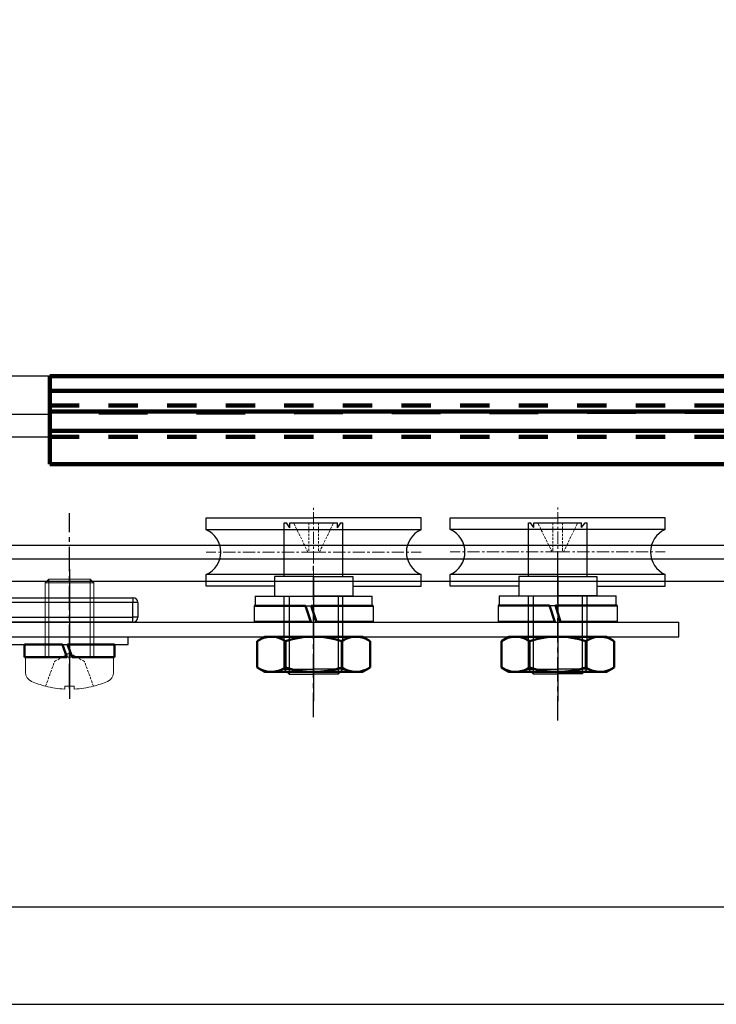
# Model space of a CAD drawing. Units: millimetres. Extents: x 617 to 3617, y 878 to 4035.
# Drawn here: x 1419 to 1490, y 3150 to 3251 of the extents above; entities that cross this region are included whole.
import ezdxf

# ---------------------------------------------------------------- set-up
doc = ezdxf.new("R2010")
doc.units = ezdxf.units.MM
for name, pattern in [('CENTER', [2, 1.25, -0.25, 0.25, -0.25]), ('DOT', [2, 1, -1]), ('HIDDEN', [0.375, 0.25, -0.125]), ('WACOM_LSTYLE_M1', [24, 12, 12])]:
    doc.linetypes.add(name, pattern=pattern)
for name, color, linetype in [('000', 7, 'WACOM_LSTYLE_M1'), ('CENTER', 1, 'CENTER'), ('ケース', 7, 'Continuous'), ('ベアリング', 7, 'Continuous'), ('図枠', 7, 'Continuous')]:
    doc.layers.add(name, color=color, linetype=linetype)
doc.layers.add('Visible', color=7, linetype='Continuous', lineweight=50)
doc.styles.get("Standard").update_dxf_attribs({"font": 'txt.shx', "bigfont": 'extfont2.shx'})
doc.styles.add('ＭＳ ゴシック', font='txt')
doc.dimstyles.new('穴', dxfattribs={"dimtxt": 3, "dimasz": 3, "dimexe": 1, "dimexo": 1, "dimgap": 1, "dimtad": 1, "dimtoh": 1, "dimdec": 3, "dimrnd": 1e-07, "dimdsep": 46, "dimtxsty": 'Standard', "dimblk": 'OPEN', "dimblk1": 'OPEN', "dimblk2": 'OPEN', "dimcen": 0, "dimdle": 1, "dimclrd": 3, "dimclre": 3, "dimclrt": 2, "dimadec": 0, "dimazin": 0, "dimtfac": 0.7, "dimtdec": 3, "dimtofl": 0, "dimtmove": 0, "dimatfit": 3, "dimldrblk": 'OPEN30', "dimfxl": 1, "dimtolj": 1, "dimlwd": -1, "dimlwe": -1, "dimarcsym": 0})

# ---------------------------------------------------------------- blocks, each defined once
blk = doc.blocks.new('_OPEN')
at = {"color": 0, "linetype": 'ByBlock'}
for p, q in [((-1, 0.167), (0, 0)), ((0, 0), (-1, -0.167)), ((0, 0), (-1, 0))]:
    blk.add_line(p, q, dxfattribs=at)
blk = doc.blocks.new('*D448')
at = {"layer": '000', "color": 0, "ltscale": 5}
for p, q in [((1317.26, 3215.24), (1317.26, 3321.11)), ((2917.26, 3216.24), (2917.26, 3321.11)), ((1320.26, 3320.11), (2914.26, 3320.11))]:
    blk.add_line(p, q, dxfattribs=at)
at = {"layer": 'Defpoints', "color": 0, "linetype": 'ByBlock'}
for p in [(2917.26, 3320.11), (2917.26, 3215.24), (1317.26, 3214.24)]:
    blk.add_point(p, dxfattribs=at)
at = {"layer": '000', "color": 0, "linetype": 'ByBlock', "xscale": 3, "yscale": 3, "zscale": 3, "rotation": 180}
blk.add_blockref('_OPEN', (1317.26, 3320.11), dxfattribs=at)
at = {"layer": '000', "color": 0, "linetype": 'ByBlock', "xscale": 3, "yscale": 3, "zscale": 3}
blk.add_blockref('_OPEN', (2917.26, 3320.11), dxfattribs=at)
at = {"layer": '000', "color": 0, "linetype": 'ByBlock', "insert": (2117.26, 3336.11), "char_height": 30, "attachment_point": 5, "style": 'ＭＳ ゴシック'}
blk.add_mtext('\\A1;1600', dxfattribs=at)
blk = doc.blocks.new('_OPEN30')
at = {"layer": '000', "color": 0, "linetype": 'ByBlock', "lineweight": -2}
for p, q in [((-1, 0.267949), (0, 0)), ((0, 0), (-1, -0.267949)), ((0, 0), (-1, 0))]:
    blk.add_line(p, q, dxfattribs=at)

msp = doc.modelspace()

# ---------------------------------------------------------------- linework, layer by layer
at = {"color": 7, "linetype": 'Continuous', "lineweight": 15}
for p, q in [((1422.1624, 3193.4644), (1421.7624, 3193.0644)), ((1424.2624, 3193.0644), (1421.7624, 3193.0644)), ((1421.7624, 3193.0644), (1421.7624, 3185.4644)), ((1422.1624, 3193.4644), (1424.2624, 3193.4644)), ((1424.2624, 3193.4644), (1426.3624, 3193.4644)), ((1426.7624, 3193.0644), (1424.2624, 3193.0644)), ((1426.7624, 3193.0644), (1426.3624, 3193.4644)), ((1426.7624, 3185.4644), (1426.7624, 3193.0644)), ((1424.2624, 3185.4644), (1419.7624, 3185.4644)), ((1419.7624, 3185.4644), (1419.7624, 3183.8945)), ((1428.7624, 3185.4644), (1424.2624, 3185.4644)), ((1428.7624, 3183.8945), (1428.7624, 3185.4644)), ((1421.8124, 3182.4898), (1421.8124, 3182.4771)), ((1423.7724, 3182.4898), (1423.7724, 3182.189)), ((1424.7524, 3182.189), (1424.7524, 3182.4898)), ((1426.7124, 3182.4771), (1426.7124, 3182.4898))]:
    msp.add_line(p, q, dxfattribs=at)
at = {"color": 7, "linetype": 'Continuous', "lineweight": 0}
for p, q in [((1422.1624, 3193.4644), (1422.1624, 3185.481)), ((1426.3624, 3193.4644), (1426.3624, 3185.481))]:
    msp.add_line(p, q, dxfattribs=at)
at = {"color": 7, "linetype": 'Continuous'}
for p, q in [((1407.7624, 3191.5509), (1430.7624, 3191.5509)), ((1430.7624, 3191.0509), (1407.7624, 3191.0509)), ((1430.7624, 3191.5509), (1430.7624, 3191.0509)), ((1430.7624, 3189.5509), (1430.7624, 3191.0509)), ((1431.2624, 3191.0509), (1430.7624, 3191.0509)), ((1431.2624, 3191.0509), (1431.2624, 3189.5509)), ((1407.7624, 3189.5509), (1430.7624, 3189.5509)), ((1430.7624, 3189.0509), (1407.7624, 3189.0509)), ((1431.2624, 3189.5509), (1430.7624, 3189.5509)), ((1430.7624, 3189.0509), (1430.7624, 3189.5509))]:
    msp.add_line(p, q, dxfattribs=at)
at = {"color": 0, "linetype": 'ByBlock', "ltscale": 0.3}
for p, q in [((1443.2624, 3191.7153), (1455.2624, 3191.7153)), ((1468.2624, 3191.7328), (1480.2624, 3191.7328))]:
    msp.add_line(p, q, dxfattribs=at)
at = {"color": 7, "linetype": 'HIDDEN', "lineweight": 0}
for p, q in [((1421.8124, 3182.4898), (1422.729, 3185.0083)), ((1422.729, 3185.0083), (1424.2624, 3185.8936)), ((1425.7957, 3185.0083), (1424.2624, 3185.8936)), ((1426.7124, 3182.4898), (1425.7957, 3185.0083))]:
    msp.add_line(p, q, dxfattribs=at)
at = {"color": 7, "linetype": 'Continuous'}
for centre, start, end in [((1430.7624, 3191.0509), 0, 90), ((1430.7624, 3189.5509), 270, 0)]:
    msp.add_arc(centre, 0.5, start, end, dxfattribs=at)
at = {"color": 7, "linetype": 'Continuous', "lineweight": 15}
for centre, radius, start, end in [((1420.7624, 3183.8945), 1, 180, 246.434804), ((1424.2624, 3191.9189), 9.7545, 246.434804, 255.453541), ((1424.2624, 3191.9189), 9.7545, 284.546459, 293.565196), ((1427.7624, 3183.8945), 1, 293.565196, 0), ((1424.2624, 3191.9189), 9.7422, 255.434747, 267.117007), ((1424.2624, 3191.9189), 9.4419, 267.025209, 272.974791), ((1424.2624, 3191.9189), 9.7422, 272.882993, 284.565253)]:
    msp.add_arc(centre, radius, start, end, dxfattribs=at)
at = {"layer": '000', "color": 0, "linetype": 'ByBlock', "ltscale": 5}
msp.add_line((2112.261, 3214.2363), (1317.261, 3214.2363), dxfattribs=at)
at = {"layer": '000', "color": 0, "linetype": 'DOT', "ltscale": 5}
msp.add_line((1317.261, 3210.2363), (2112.261, 3211.2363), dxfattribs=at)
at = {"layer": '000', "color": 0, "linetype": 'ByBlock'}
for p, q in [((1352.261, 3208.0363), (1422.261, 3208.0363)), ((1460.2624, 3198.5066), (1438.2624, 3198.5066)), ((1485.2624, 3198.5241), (1463.2624, 3198.5241)), ((1360.261, 3196.9223), (2117.261, 3196.9244)), ((1360.261, 3195.5422), (2117.261, 3195.5435)), ((1360.261, 3193.2323), (2117.261, 3193.2336)), ((1460.2624, 3193.924), (1438.2624, 3193.924)), ((1485.2624, 3193.9415), (1463.2624, 3193.9415)), ((1443.2624, 3191.7153), (1443.2624, 3190.7153)), ((1455.2624, 3190.7153), (1455.2624, 3191.7153)), ((1468.2624, 3191.7328), (1468.2624, 3190.7328)), ((1480.2624, 3190.7328), (1480.2624, 3191.7328)), ((1443.1624, 3190.7153), (1443.1624, 3189.0653)), ((1443.2624, 3190.7153), (1455.2624, 3190.7153)), ((1455.3624, 3190.7153), (1455.3624, 3189.0653)), ((1468.1624, 3190.7328), (1468.1624, 3189.0828)), ((1468.2624, 3190.7328), (1480.2624, 3190.7328)), ((1480.3624, 3190.7328), (1480.3624, 3189.0828)), ((1408.6624, 3189.0509), (1486.6624, 3189.0509)), ((1486.6624, 3187.5509), (1486.6624, 3189.0509)), ((1408.6624, 3187.5509), (1486.6624, 3187.5509)), ((1418.2624, 3187.5509), (1430.2624, 3187.5509)), ((1430.2624, 3186.7509), (1430.2624, 3187.5509)), ((1418.2624, 3186.7509), (1430.2624, 3186.7509))]:
    msp.add_line(p, q, dxfattribs=at)
at = {"layer": '000', "color": 0, "linetype": 'CENTER', "ltscale": 2}
for p, q in [((1424.2624, 3182.2585), (1424.2624, 3200.2201)), ((1449.2624, 3179.2947), (1449.2624, 3195.1839)), ((1474.2624, 3178.9493), (1474.2624, 3194.8385))]:
    msp.add_line(p, q, dxfattribs=at)
at = {"layer": '000', "color": 6, "linetype": 'ByBlock'}
msp.add_line((1474.2624, 3193.2328), (1474.2624, 3196.2328), dxfattribs=at)
at = {"layer": '000', "color": 3, "linetype": 'ByBlock'}
for p, q in [((1312.9711, 3159.8863), (2894.261, 3159.8562)), ((1312.9711, 3149.8863), (2894.261, 3149.8863))]:
    msp.add_line(p, q, dxfattribs=at)
at = {"layer": 'CENTER', "linetype": 'ByBlock'}
for p, q in [((1424.2624, 3194.4644), (1424.2624, 3181.189)), ((1449.2624, 3193.7153), (1449.2624, 3186.2153)), ((1474.2624, 3193.7328), (1474.2624, 3186.2328)), ((1449.2624, 3190.5509), (1449.2624, 3180.9509)), ((1474.2624, 3190.5509), (1474.2624, 3180.9509)), ((1424.2624, 3189.3509), (1424.2624, 3182.8509))]:
    msp.add_line(p, q, dxfattribs=at)
at = {"layer": 'Visible', "linetype": 'ByBlock'}
for p, q in [((1448.4164, 3190.7153), (1443.1624, 3190.7153)), ((1448.9624, 3189.0653), (1448.4164, 3190.7153)), ((1449.5537, 3189.0653), (1449.0164, 3190.7153)), ((1455.3624, 3190.7153), (1449.0164, 3190.7153)), ((1473.4164, 3190.7328), (1468.1624, 3190.7328)), ((1473.9624, 3189.0828), (1473.4164, 3190.7328)), ((1474.5537, 3189.0828), (1474.0164, 3190.7328)), ((1480.3624, 3190.7328), (1474.0164, 3190.7328)), ((1448.9624, 3189.0653), (1443.1624, 3189.0653)), ((1455.3166, 3189.0653), (1449.5537, 3189.0653)), ((1473.9624, 3189.0828), (1468.1624, 3189.0828)), ((1480.3166, 3189.0828), (1474.5537, 3189.0828)), ((1443.4874, 3187.1035), (1444.2624, 3187.5509)), ((1443.4874, 3187.1035), (1443.4874, 3184.3984)), ((1454.2624, 3187.5509), (1444.2624, 3187.5509)), ((1446.3749, 3187.1035), (1446.3749, 3184.3984)), ((1452.1499, 3187.1035), (1452.1499, 3184.3984)), ((1455.0374, 3187.1035), (1454.2624, 3187.5509)), ((1455.0374, 3187.1035), (1455.0374, 3184.3984)), ((1468.4874, 3187.1035), (1469.2624, 3187.5509)), ((1468.4874, 3187.1035), (1468.4874, 3184.3984)), ((1479.2624, 3187.5509), (1469.2624, 3187.5509)), ((1471.3749, 3187.1035), (1471.3749, 3184.3984)), ((1477.1499, 3187.1035), (1477.1499, 3184.3984)), ((1480.0374, 3187.1035), (1479.2624, 3187.5509)), ((1480.0374, 3187.1035), (1480.0374, 3184.3984)), ((1419.6624, 3186.7509), (1419.6624, 3185.4509)), ((1423.5292, 3186.7509), (1419.6624, 3186.7509)), ((1424.0024, 3185.4509), (1423.5292, 3186.7509)), ((1424.5224, 3185.4509), (1424.0492, 3186.7509)), ((1428.8624, 3186.7509), (1424.0492, 3186.7509)), ((1428.8624, 3185.4509), (1428.8624, 3186.7509)), ((1424.0024, 3185.4509), (1419.6624, 3185.4509)), ((1428.8624, 3185.4509), (1424.5224, 3185.4509)), ((1443.4874, 3184.3984), (1444.2624, 3183.9509)), ((1455.0374, 3184.3984), (1454.2624, 3183.9509)), ((1468.4874, 3184.3984), (1469.2624, 3183.9509)), ((1480.0374, 3184.3984), (1479.2624, 3183.9509)), ((1454.2624, 3183.9509), (1444.2624, 3183.9509)), ((1479.2624, 3183.9509), (1469.2624, 3183.9509))]:
    msp.add_line(p, q, dxfattribs=at)
for centre, radius, start, end in [((1444.9311, 3184.998), 2.553, 55.561531, 115.561531), ((1449.2624, 3178.0103), 9.5407, 72.383031, 107.616969), ((1453.5936, 3184.998), 2.553, 64.438469, 124.438469), ((1469.9311, 3184.998), 2.553, 55.561531, 115.561531), ((1474.2624, 3178.0103), 9.5407, 72.383031, 107.616969), ((1478.5936, 3184.998), 2.553, 64.438469, 124.438469), ((1444.9311, 3186.5039), 2.553, 244.438469, 304.438469), ((1449.2624, 3193.4916), 9.5407, 252.383031, 287.616969), ((1453.5936, 3186.5039), 2.553, 235.561531, 295.561531), ((1469.9311, 3186.5039), 2.553, 244.438469, 304.438469), ((1474.2624, 3193.4916), 9.5407, 252.383031, 287.616969), ((1478.5936, 3186.5039), 2.553, 235.561531, 295.561531)]:
    msp.add_arc(centre, radius, start, end, dxfattribs=at)
at = {"layer": 'ケース', "linetype": 'ByBlock', "lineweight": 30}
for p, q in [((1446.8155, 3198.7153), (1446.4702, 3199.2153)), ((1446.8155, 3198.7153), (1446.8155, 3199.2153)), ((1451.7092, 3198.7153), (1452.0545, 3199.2153)), ((1451.7092, 3198.7153), (1451.7092, 3199.2153)), ((1471.8155, 3198.7328), (1471.4702, 3199.2328)), ((1471.8155, 3198.7328), (1471.8155, 3199.2328)), ((1476.7092, 3198.7328), (1477.0545, 3199.2328)), ((1476.7092, 3198.7328), (1476.7092, 3199.2328))]:
    msp.add_line(p, q, dxfattribs=at)
at = {"layer": 'ベアリング', "linetype": 'CENTER', "lineweight": 9}
for p, q in [((1449.2624, 3183.053), (1449.2624, 3200.7707)), ((1474.2624, 3183.0705), (1474.2624, 3200.7882)), ((1449.2624, 3196.2153), (1438.2624, 3196.2153)), ((1449.2624, 3196.2153), (1460.2624, 3196.2153)), ((1474.2624, 3196.2328), (1463.2624, 3196.2328)), ((1474.2624, 3196.2328), (1485.2624, 3196.2328))]:
    msp.add_line(p, q, dxfattribs=at)
at = {"layer": 'ベアリング', "linetype": 'ByBlock', "lineweight": 30}
for p, q in [((1438.2624, 3198.5066), (1438.2624, 3199.7153)), ((1438.2624, 3199.7153), (1449.2624, 3199.7153)), ((1446.2624, 3199.2153), (1446.4702, 3199.2153)), ((1446.2624, 3193.7153), (1446.2624, 3199.2153)), ((1446.8155, 3199.2153), (1451.7092, 3199.2153)), ((1460.2624, 3199.7153), (1449.2624, 3199.7153)), ((1452.0545, 3199.2153), (1452.2624, 3199.2153)), ((1452.2624, 3193.7153), (1452.2624, 3199.2153)), ((1460.2624, 3198.5066), (1460.2624, 3199.7153)), ((1463.2624, 3198.5241), (1463.2624, 3199.7328)), ((1463.2624, 3199.7328), (1474.2624, 3199.7328)), ((1471.2624, 3199.2328), (1471.4702, 3199.2328)), ((1471.2624, 3193.7328), (1471.2624, 3199.2328)), ((1471.8155, 3199.2328), (1476.7092, 3199.2328)), ((1485.2624, 3199.7328), (1474.2624, 3199.7328)), ((1477.0545, 3199.2328), (1477.2624, 3199.2328)), ((1477.2624, 3193.7328), (1477.2624, 3199.2328)), ((1485.2624, 3198.5241), (1485.2624, 3199.7328)), ((1438.2624, 3192.7153), (1438.2624, 3193.924)), ((1449.2624, 3193.7153), (1445.2624, 3193.7153)), ((1445.2624, 3193.7153), (1445.2624, 3191.7153)), ((1449.2624, 3193.7153), (1453.2624, 3193.7153)), ((1453.2624, 3193.7153), (1453.2624, 3191.7153)), ((1460.2624, 3192.7153), (1460.2624, 3193.924)), ((1463.2624, 3192.7328), (1463.2624, 3193.9415)), ((1474.2624, 3193.7328), (1470.2624, 3193.7328)), ((1470.2624, 3193.7328), (1470.2624, 3191.7328)), ((1474.2624, 3193.7328), (1478.2624, 3193.7328)), ((1478.2624, 3193.7328), (1478.2624, 3191.7328)), ((1485.2624, 3192.7328), (1485.2624, 3193.9415)), ((1445.2624, 3192.7153), (1438.2624, 3192.7153)), ((1453.2624, 3192.7153), (1460.2624, 3192.7153)), ((1470.2624, 3192.7328), (1463.2624, 3192.7328)), ((1478.2624, 3192.7328), (1485.2624, 3192.7328)), ((1445.2624, 3191.7153), (1449.2624, 3191.7153)), ((1446.2624, 3184.2153), (1446.2624, 3191.7153)), ((1446.7624, 3191.7153), (1446.7624, 3183.7153)), ((1453.2624, 3191.7153), (1449.2624, 3191.7153)), ((1451.7624, 3191.7153), (1451.7624, 3183.7153)), ((1452.2624, 3184.2153), (1452.2624, 3191.7153)), ((1470.2624, 3191.7328), (1474.2624, 3191.7328)), ((1471.2624, 3184.2328), (1471.2624, 3191.7328)), ((1471.7624, 3191.7328), (1471.7624, 3183.7328)), ((1478.2624, 3191.7328), (1474.2624, 3191.7328)), ((1476.7624, 3191.7328), (1476.7624, 3183.7328)), ((1477.2624, 3184.2328), (1477.2624, 3191.7328)), ((1446.2624, 3184.2153), (1446.7624, 3183.7153)), ((1446.2624, 3184.2153), (1449.2624, 3184.2153)), ((1452.2624, 3184.2153), (1449.2624, 3184.2153)), ((1452.2624, 3184.2153), (1451.7624, 3183.7153)), ((1471.2624, 3184.2328), (1471.7624, 3183.7328)), ((1471.2624, 3184.2328), (1474.2624, 3184.2328)), ((1477.2624, 3184.2328), (1474.2624, 3184.2328)), ((1477.2624, 3184.2328), (1476.7624, 3183.7328)), ((1446.7624, 3183.7153), (1449.2624, 3183.7153)), ((1451.7624, 3183.7153), (1449.2624, 3183.7153)), ((1471.7624, 3183.7328), (1474.2624, 3183.7328)), ((1476.7624, 3183.7328), (1474.2624, 3183.7328))]:
    msp.add_line(p, q, dxfattribs=at)
at = {"layer": 'ベアリング', "linetype": 'HIDDEN', "lineweight": 9}
for p, q in [((1448.6756, 3196.2153), (1447.2124, 3199.2153)), ((1448.7624, 3199.2153), (1448.7624, 3196.2153)), ((1449.7624, 3199.2153), (1449.7624, 3196.2153)), ((1449.8492, 3196.2153), (1451.3124, 3199.2153)), ((1473.6756, 3196.2328), (1472.2124, 3199.2328)), ((1473.7624, 3199.2328), (1473.7624, 3196.2328)), ((1474.7624, 3199.2328), (1474.7624, 3196.2328)), ((1474.8492, 3196.2328), (1476.3124, 3199.2328)), ((1449.8492, 3196.2153), (1448.6756, 3196.2153)), ((1474.8492, 3196.2328), (1473.6756, 3196.2328))]:
    msp.add_line(p, q, dxfattribs=at)
at = {"layer": 'ベアリング', "linetype": 'ByBlock', "lineweight": 30}
for centre, start, end in [((1437.2624, 3196.2153), 293.578178, 66.421822), ((1461.2624, 3196.2153), 113.578178, 246.421822), ((1462.2624, 3196.2328), 293.578178, 66.421822), ((1486.2624, 3196.2328), 113.578178, 246.421822)]:
    msp.add_arc(centre, 2.5, start, end, dxfattribs=at)
at = {"layer": '図枠', "color": 0, "linetype": 'WACOM_LSTYLE_M1', "lineweight": 100}
for p, q in [((1422.261, 3214.2363), (1562.261, 3214.2363)), ((1422.261, 3205.2363), (1422.261, 3214.2363)), ((1422.261, 3212.7363), (1562.261, 3212.7363)), ((1422.261, 3210.6363), (1562.261, 3210.6363)), ((1422.261, 3208.6363), (1562.261, 3208.6363)), ((1562.261, 3205.2363), (1422.261, 3205.2363))]:
    msp.add_line(p, q, dxfattribs=at)
at = {"layer": '図枠', "color": 0, "linetype": 'DOT', "lineweight": 100, "ltscale": 3}
for p, q in [((1422.261, 3211.2363), (1562.261, 3211.2363)), ((1422.261, 3208.0363), (1562.261, 3208.0363))]:
    msp.add_line(p, q, dxfattribs=at)

# ---------------------------------------------------------------- dimensions: what is measured, and where the dimension line sits
at = {"layer": '000', "color": 0, "linetype": 'ByBlock', "ltscale": 5}
dim = msp.add_linear_dim(base=(2917.261, 3320.1086), p1=(1317.261, 3214.2363), p2=(2917.261, 3215.2363), angle=0, dimstyle='穴', override={"dimtxt": 30, "dimtxsty": 'ＭＳ ゴシック', "dimclrd": 0, "dimclre": 0, "dimclrt": 0}, dxfattribs=at)
dim.commit()
dim.dimension.update_dxf_attribs({"geometry": '*D448', "text_midpoint": (2117.261, 3336.1086)})

doc.saveas('drawing.dxf')
